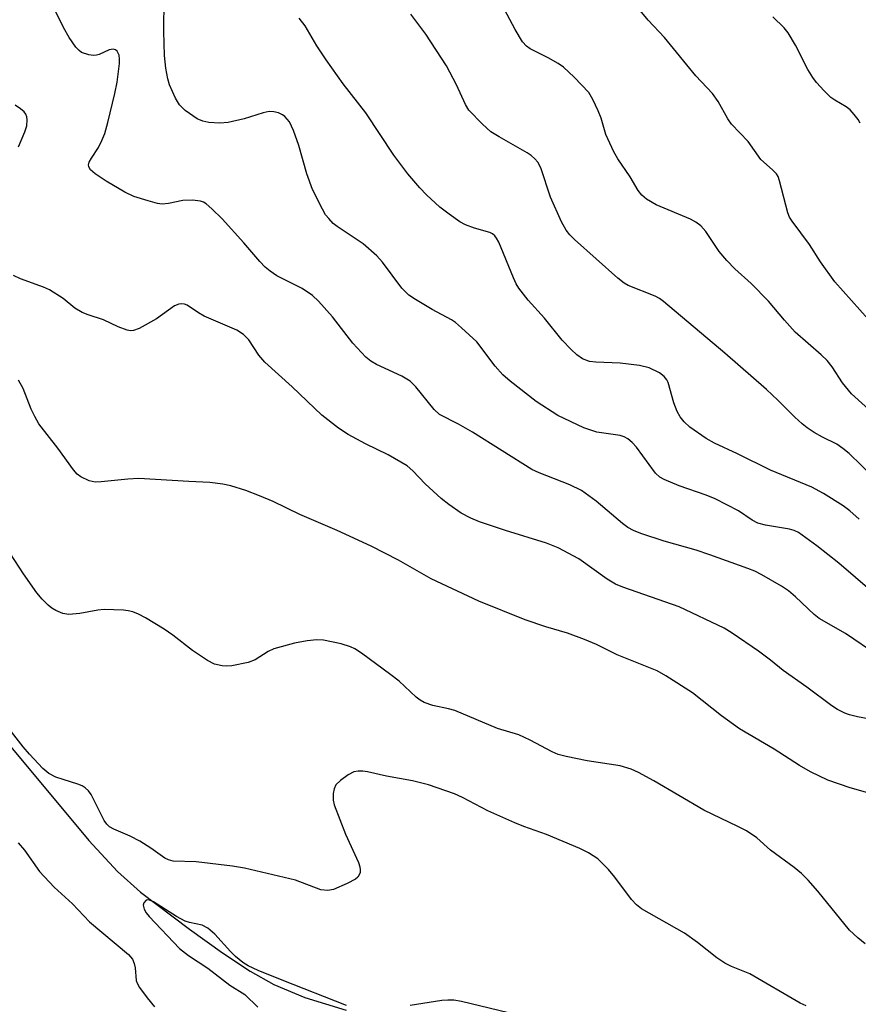
# Model space of a CAD drawing. Units: inches. Extents: x 1207769 to 1213770, y 545455 to 549457.
# Drawn here: x 1213369 to 1213519, y 546437 to 546613 of the extents above; entities that cross this region are included whole.
import ezdxf

# ---------------------------------------------------------------- set-up
doc = ezdxf.new("R2010")
doc.units = ezdxf.units.IN
doc.header["$MEASUREMENT"] = 0
doc.layers.add('HYDRO-Single Line Stream', color=4, linetype='Continuous')
doc.layers.add('Undefined', color=1, linetype='Continuous')

msp = doc.modelspace()

# ---------------------------------------------------------------- linework, layer by layer
at = {"layer": 'HYDRO-Single Line Stream'}
msp.add_lwpolyline([(1213365.28, 546485.84), (1213381.62, 546466.3), (1213386.73, 546460.76), (1213390.8, 546457.1), (1213399.53, 546450.49), (1213405.43, 546446.26), (1213410.36, 546443.01), (1213414.61, 546440.61), (1213420.11, 546438.33), (1213427.46, 546436.07)], dxfattribs=at)
at = {"layer": 'Undefined'}
for points, elevation in [([(1213527.76, 546472.67), (1213517.33, 546475.64), (1213513.32, 546477.01), (1213510.28, 546478.51), (1213508.27, 546479.63), (1213503.76, 546482.54), (1213497.59, 546486.18), (1213494.38, 546488.48), (1213489.23, 546492.59), (1213484.48, 546495.6), (1213482.95, 546496.49), (1213475.77, 546499.38), (1213472.09, 546501.23), (1213469.94, 546502.12), (1213466.95, 546503.24), (1213463.05, 546504.34), (1213459.37, 546505.62), (1213451.1, 546508.94), (1213442.65, 546512.91), (1213436.8, 546516.23), (1213431.93, 546518.72), (1213425.85, 546521.51), (1213419.19, 546524.38), (1213414.44, 546526.67), (1213412.02, 546527.68), (1213409.58, 546528.63), (1213406.89, 546529.49), (1213405.48, 546529.79), (1213403.17, 546530.1), (1213399.41, 546530.23), (1213390.54, 546530.81), (1213388.55, 546530.69), (1213383.78, 546530.17), (1213382.72, 546530.14), (1213381.67, 546530.38), (1213380.17, 546531.11), (1213379.53, 546531.59), (1213378.86, 546532.36), (1213376.07, 546536.2), (1213372.71, 546540.56), (1213371.96, 546541.82), (1213371.31, 546543.13), (1213369.92, 546546.84), (1213369.08, 546548.33)], 310), ([(1213519.98, 546447.84), (1213518.67, 546448.94), (1213517.21, 546450.31), (1213511.55, 546457.26), (1213509.86, 546459.19), (1213508.67, 546460.4), (1213507.34, 546461.47), (1213503.13, 546464.58), (1213500.71, 546466.76), (1213498.82, 546467.99), (1213497.31, 546468.79), (1213491.27, 546471.66), (1213482.34, 546476.92), (1213479.61, 546478.4), (1213478.31, 546479), (1213476.33, 546479.6), (1213470.42, 546480.47), (1213466.68, 546481.24), (1213465.26, 546481.61), (1213464.18, 546482.06), (1213460.3, 546484.19), (1213458.26, 546485.14), (1213454.47, 546486.25), (1213446.83, 546489.43), (1213445.72, 546489.75), (1213442.94, 546490.33), (1213441.39, 546490.88), (1213440.67, 546491.27), (1213439.97, 546491.8), (1213436.93, 546494.65), (1213435.46, 546495.83), (1213430.23, 546499.68), (1213429.01, 546500.46), (1213428.27, 546500.81), (1213426.61, 546501.3), (1213423.46, 546502), (1213422.23, 546502.07), (1213420.52, 546501.89), (1213418.25, 546501.44), (1213414.61, 546500.45), (1213413.59, 546499.98), (1213411.25, 546498.49), (1213410.02, 546497.99), (1213407.1, 546497.4), (1213406.22, 546497.33), (1213405.38, 546497.39), (1213404.02, 546497.7), (1213402.75, 546498.37), (1213400.07, 546500.13), (1213396.59, 546502.86), (1213395.03, 546503.96), (1213391.69, 546505.95), (1213390.45, 546506.59), (1213389.43, 546507.01), (1213388.62, 546507.21), (1213387.77, 546507.32), (1213384.34, 546507.42), (1213383.19, 546507.3), (1213380.02, 546506.74), (1213378.02, 546506.56), (1213376.95, 546506.73), (1213375.7, 546507.25), (1213375.01, 546507.67), (1213374.33, 546508.24), (1213373.27, 546509.31), (1213372.32, 546510.44), (1213369.97, 546513.78), (1213366.86, 546518.55)], 308), ([(1213509.49, 546436.81), (1213508.41, 546437.32), (1213499.44, 546442.5), (1213496.18, 546443.82), (1213494.96, 546444.4), (1213493.54, 546445.37), (1213490.1, 546448.09), (1213487.82, 546449.77), (1213480.1, 546454.11), (1213479.25, 546454.79), (1213478.33, 546455.75), (1213475.38, 546459.77), (1213474.24, 546461.12), (1213472.32, 546462.99), (1213470.68, 546464.1), (1213469.13, 546464.86), (1213463.19, 546467.34), (1213459.14, 546468.77), (1213457.52, 546469.43), (1213452.73, 546471.59), (1213448.23, 546473.93), (1213446.78, 546474.6), (1213442.16, 546476.2), (1213439.32, 546476.93), (1213434.65, 546477.76), (1213431.27, 546478.54), (1213430.44, 546478.65), (1213429.63, 546478.65), (1213428.85, 546478.51), (1213427.85, 546478), (1213426.45, 546476.98), (1213425.66, 546476.19), (1213425.31, 546475.47), (1213425.17, 546474.64), (1213425.15, 546473.49), (1213425.31, 546472.64), (1213427.37, 546467.39), (1213429.65, 546462.38), (1213429.92, 546461.59), (1213430, 546461.07), (1213429.95, 546460.59), (1213429.79, 546460.14), (1213429.53, 546459.74), (1213429.13, 546459.39), (1213427.63, 546458.59), (1213425.23, 546457.57), (1213424.19, 546457.37), (1213422.95, 546457.5), (1213418.45, 546459.23), (1213409.38, 546461.38), (1213407.19, 546461.72), (1213400.75, 546462.45), (1213396.62, 546462.62), (1213395.82, 546462.81), (1213395.14, 546463.14), (1213392.68, 546464.93), (1213390.69, 546466.15), (1213388.94, 546467.05), (1213386.03, 546468.31), (1213385.3, 546468.73), (1213384.78, 546469.2), (1213384.33, 546469.82), (1213381.99, 546474.45), (1213381.52, 546475.14), (1213380.95, 546475.69), (1213380.43, 546476.01), (1213379.63, 546476.33), (1213375.74, 546477.57), (1213374.47, 546478.21), (1213373.42, 546479.12), (1213371.01, 546481.68), (1213369.87, 546483), (1213367.83, 546485.65)], 306), ([(1213368.98, 546465.86), (1213370.11, 546464.56), (1213372.83, 546460.75), (1213375.41, 546457.95), (1213378.67, 546454.97), (1213381.69, 546451.81), (1213388.68, 546445.98), (1213389.37, 546445.12), (1213389.71, 546444.38), (1213389.85, 546443.58), (1213390.05, 546441.36), (1213390.22, 546440.84), (1213390.63, 546440.1), (1213392.01, 546438.24), (1213393.29, 546436.66)], 306), ([(1213427.53, 546436.88), (1213416.09, 546441.37), (1213411.76, 546443.12), (1213410, 546443.93), (1213409.07, 546444.52), (1213407.77, 546445.61), (1213406.86, 546446.52), (1213404.07, 546449.6), (1213402.8, 546450.67), (1213401.79, 546451.17), (1213399.56, 546451.64), (1213398.75, 546451.9), (1213397.22, 546452.74), (1213393.11, 546455.36), (1213392.42, 546455.67), (1213392, 546455.7), (1213391.81, 546455.63), (1213391.39, 546455.16), (1213391.28, 546454.73), (1213391.45, 546454.07), (1213391.84, 546453.4), (1213392.36, 546452.76), (1213397.79, 546447.05), (1213399.35, 546445.79), (1213402.81, 546443.53), (1213406.75, 546440.52), (1213409.42, 546438.86), (1213411.74, 546436.58)], 304), ([(1213461.32, 546434.36), (1213448.03, 546437.58), (1213446.65, 546437.81), (1213445.61, 546437.83), (1213444.53, 546437.75), (1213438.87, 546436.86)], 304)]:
    msp.add_lwpolyline(points, dxfattribs=dict(at, elevation=elevation))
for points in [[(1213521.24, 546510.57, 316), (1213515.33, 546515.72, 316), (1213511.37, 546518.8, 316), (1213508.1, 546521.15, 316), (1213507.34, 546521.51, 316), (1213506.53, 546521.77, 316), (1213502.25, 546522.45, 316), (1213500.88, 546522.84, 316), (1213499.86, 546523.36, 316), (1213497.42, 546525.05, 316), (1213493.27, 546527.14, 316), (1213491.64, 546527.82, 316), (1213486.87, 546529.48, 316), (1213484.15, 546530.6, 316), (1213483.41, 546531.04, 316), (1213482.65, 546531.76, 316), (1213479.23, 546536.36, 316), (1213478.49, 546537.23, 316), (1213477.72, 546537.88, 316), (1213477.05, 546538.21, 316), (1213476.3, 546538.44, 316), (1213472.16, 546539.08, 316), (1213469.87, 546539.8, 316), (1213465.19, 546542.03, 316), (1213461.37, 546544.5, 316), (1213456.74, 546548.15, 316), (1213455.43, 546549.29, 316), (1213454.04, 546550.84, 316), (1213450.76, 546555.12, 316), (1213448.05, 546557.66, 316), (1213446.96, 546558.58, 316), (1213446.27, 546559.06, 316), (1213442.8, 546560.92, 316), (1213439.81, 546562.68, 316), (1213438.62, 546563.48, 316), (1213437.43, 546564.71, 316), (1213433.93, 546569.36, 316), (1213432.95, 546570.45, 316), (1213430.48, 546572.6, 316), (1213425.86, 546575.71, 316), (1213425.18, 546576.25, 316), (1213424.36, 546577.1, 316), (1213423.81, 546577.8, 316), (1213423.23, 546578.77, 316), (1213421.45, 546582.32, 316), (1213420.49, 546585.07, 316), (1213419.04, 546590.12, 316), (1213418.1, 546592.84, 316), (1213417.38, 546594.36, 316), (1213416.55, 546595.33, 316), (1213416.14, 546595.63, 316), (1213415.4, 546595.96, 316), (1213414.59, 546596.14, 316), (1213413.77, 546596.19, 316), (1213412.65, 546595.97, 316), (1213409.31, 546594.9, 316), (1213406.42, 546594.26, 316), (1213404.98, 546594.13, 316), (1213403, 546594.25, 316), (1213401.91, 546594.45, 316), (1213400.89, 546594.9, 316), (1213398.78, 546596.4, 316), (1213397.74, 546597.36, 316), (1213397.02, 546598.57, 316), (1213395.99, 546600.93, 316), (1213395.67, 546602.01, 316), (1213395.33, 546603.94, 316), (1213395.08, 546606.19, 316), (1213394.94, 546610.48, 316), (1213395.04, 546616.33, 316)], [(1213521.83, 546542.05, 322), (1213517.54, 546545.87, 322), (1213515.98, 546547.84, 322), (1213514.1, 546550.71, 322), (1213513.22, 546551.81, 322), (1213512.17, 546552.83, 322), (1213507.55, 546556.89, 322), (1213505.62, 546559.01, 322), (1213502.79, 546562.39, 322), (1213499.66, 546565.52, 322), (1213496.77, 546568.17, 322), (1213495.33, 546569.66, 322), (1213493.98, 546571.23, 322), (1213491.58, 546574.79, 322), (1213490.69, 546575.84, 322), (1213489.82, 546576.49, 322), (1213488.84, 546576.99, 322), (1213482.72, 546579.54, 322), (1213481.02, 546580.55, 322), (1213480.19, 546581.26, 322), (1213479.55, 546582.11, 322), (1213478.11, 546584.53, 322), (1213475.92, 546587.76, 322), (1213475.18, 546589.02, 322), (1213473.77, 546592.1, 322), (1213472.91, 546594.98, 322), (1213472.41, 546596.29, 322), (1213471.48, 546598.36, 322), (1213470.75, 546599.56, 322), (1213468.14, 546602.3, 322), (1213466.23, 546604.09, 322), (1213465.26, 546604.73, 322), (1213463.47, 546605.76, 322), (1213460.29, 546607.34, 322), (1213459.64, 546607.81, 322), (1213458.93, 546608.61, 322), (1213457.61, 546610.8, 322), (1213454.31, 546616.97, 322)], [(1213522.05, 546557.51, 324), (1213514.57, 546565.84, 324), (1213512.06, 546569.4, 324), (1213510.08, 546572.51, 324), (1213506.98, 546576.63, 324), (1213506.53, 546577.36, 324), (1213506.19, 546578.15, 324), (1213504.76, 546583.84, 324), (1213504.47, 546584.63, 324), (1213504.2, 546585.08, 324), (1213503.5, 546585.83, 324), (1213501.38, 546587.66, 324), (1213499.14, 546590.87, 324), (1213496.18, 546593.92, 324), (1213495.52, 546594.87, 324), (1213493.77, 546597.96, 324), (1213492.78, 546599.41, 324), (1213489.84, 546602.54, 324), (1213484.25, 546609.39, 324), (1213481.29, 546612.45, 324), (1213479.08, 546615.19, 324)], [(1213522.29, 546499.26, 314), (1213516.49, 546503.2, 314), (1213511.82, 546505.83, 314), (1213510.94, 546506.55, 314), (1213507.6, 546509.7, 314), (1213506.35, 546510.76, 314), (1213505.06, 546511.61, 314), (1213501.56, 546513.61, 314), (1213500.31, 546514.25, 314), (1213499.08, 546514.78, 314), (1213492.32, 546517.2, 314), (1213489.87, 546518.01, 314), (1213484.15, 546519.61, 314), (1213480.03, 546520.99, 314), (1213478.7, 546521.52, 314), (1213477.7, 546522.09, 314), (1213476.75, 546522.77, 314), (1213472.05, 546526.76, 314), (1213469.45, 546528.64, 314), (1213467.34, 546529.67, 314), (1213461.91, 546531.79, 314), (1213460.59, 546532.39, 314), (1213449.99, 546539.08, 314), (1213447.52, 546540.47, 314), (1213444.13, 546542.21, 314), (1213443.16, 546543.11, 314), (1213439.88, 546547.13, 314), (1213438.88, 546548.14, 314), (1213437.38, 546549.01, 314), (1213432.86, 546551.1, 314), (1213431.89, 546551.7, 314), (1213431, 546552.41, 314), (1213428.64, 546554.91, 314), (1213425.03, 546559.58, 314), (1213422.53, 546562.4, 314), (1213421.5, 546563.4, 314), (1213419.64, 546564.67, 314), (1213415.1, 546566.93, 314), (1213413.93, 546567.73, 314), (1213413.06, 546568.44, 314), (1213412.06, 546569.45, 314), (1213409.25, 546572.79, 314), (1213405.34, 546577.04, 314), (1213403.54, 546578.86, 314), (1213402.49, 546579.76, 314), (1213402.03, 546580.03, 314), (1213401.5, 546580.21, 314), (1213400.07, 546580.39, 314), (1213398.33, 546580.34, 314), (1213395.81, 546579.83, 314), (1213394.7, 546579.71, 314), (1213393.85, 546579.82, 314), (1213392.15, 546580.26, 314), (1213389.62, 546581.06, 314), (1213388.01, 546581.84, 314), (1213384.66, 546583.79, 314), (1213382.73, 546585.08, 314), (1213381.9, 546585.78, 314), (1213381.58, 546586.34, 314), (1213381.56, 546586.67, 314), (1213381.68, 546587.14, 314), (1213382.06, 546587.86, 314), (1213383.31, 546589.8, 314), (1213383.94, 546591, 314), (1213384.45, 546592.27, 314), (1213384.98, 546594.21, 314), (1213386.26, 546599.4, 314), (1213386.67, 546601.4, 314), (1213387.08, 546604.77, 314), (1213387.09, 546605.5, 314), (1213386.98, 546606.23, 314), (1213386.66, 546606.92, 314), (1213386.33, 546607.18, 314), (1213385.94, 546607.28, 314), (1213385.24, 546607.17, 314), (1213383.47, 546606.36, 314), (1213382.96, 546606.21, 314), (1213382.43, 546606.18, 314), (1213381.62, 546606.28, 314), (1213380.32, 546606.72, 314), (1213379.87, 546607.04, 314), (1213379.28, 546607.68, 314), (1213378.08, 546609.4, 314), (1213377.09, 546611.16, 314), (1213375.58, 546614.22, 314)], [(1213518.93, 546523.53, 318), (1213517.29, 546525.06, 318), (1213516.11, 546525.93, 318), (1213512.58, 546528.13, 318), (1213510.52, 546529.27, 318), (1213503.11, 546532.3, 318), (1213497.26, 546535.17, 318), (1213493.15, 546537.07, 318), (1213491.66, 546537.94, 318), (1213488.74, 546539.93, 318), (1213487.71, 546540.9, 318), (1213487.05, 546541.78, 318), (1213486.47, 546542.71, 318), (1213485.88, 546544.25, 318), (1213484.88, 546547.92, 318), (1213484.64, 546548.39, 318), (1213484.18, 546548.99, 318), (1213483.34, 546549.64, 318), (1213481.49, 546550.49, 318), (1213479.8, 546550.94, 318), (1213476.3, 546551.35, 318), (1213471.97, 546551.5, 318), (1213470.85, 546551.64, 318), (1213469.63, 546552.1, 318), (1213468.58, 546552.82, 318), (1213467.56, 546553.78, 318), (1213466, 546555.47, 318), (1213462.86, 546559.37, 318), (1213459.9, 546562.6, 318), (1213458.27, 546564.71, 318), (1213457.8, 546565.47, 318), (1213457.29, 546566.54, 318), (1213454.7, 546572.89, 318), (1213454.3, 546573.63, 318), (1213453.97, 546574.06, 318), (1213453.57, 546574.41, 318), (1213453.09, 546574.66, 318), (1213450.34, 546575.41, 318), (1213448.77, 546575.99, 318), (1213447.76, 546576.56, 318), (1213445.81, 546577.9, 318), (1213444.17, 546579.14, 318), (1213441.81, 546581.32, 318), (1213440.59, 546582.59, 318), (1213438.46, 546585.06, 318), (1213435.95, 546588.44, 318), (1213430.96, 546595.94, 318), (1213426.96, 546601.14, 318), (1213423.91, 546605.38, 318), (1213422.25, 546607.87, 318), (1213420.15, 546611.47, 318), (1213419.07, 546612.84, 318)], [(1213521.53, 546530.99, 320), (1213517.13, 546535.23, 320), (1213516.05, 546536.16, 320), (1213514.95, 546536.91, 320), (1213512.41, 546538.16, 320), (1213510.9, 546539.02, 320), (1213509.68, 546539.81, 320), (1213508.76, 546540.54, 320), (1213507.45, 546541.72, 320), (1213504.45, 546544.78, 320), (1213502.4, 546546.67, 320), (1213494.98, 546553.12, 320), (1213484.03, 546562.35, 320), (1213483.31, 546562.87, 320), (1213482.55, 546563.28, 320), (1213477.75, 546565.16, 320), (1213477.01, 546565.59, 320), (1213475.88, 546566.51, 320), (1213468.2, 546573.39, 320), (1213467.38, 546574.19, 320), (1213466.72, 546575.03, 320), (1213465.88, 546576.56, 320), (1213463.89, 546580.92, 320), (1213462.17, 546586.18, 320), (1213461.62, 546587.14, 320), (1213461.11, 546587.79, 320), (1213460.48, 546588.34, 320), (1213459.75, 546588.81, 320), (1213454.73, 546591.66, 320), (1213453.28, 546592.56, 320), (1213451.77, 546593.91, 320), (1213449.37, 546596.45, 320), (1213448.73, 546597.45, 320), (1213447.15, 546600.92, 320), (1213445.35, 546604.31, 320), (1213441.68, 546610, 320), (1213439.01, 546613.52, 320)], [(1213519.14, 546594.09, 326), (1213518.73, 546594.8, 326), (1213518.07, 546595.68, 326), (1213517.32, 546596.48, 326), (1213516.61, 546597.03, 326), (1213514.59, 546598.2, 326), (1213513.89, 546598.7, 326), (1213512.67, 546599.88, 326), (1213511.34, 546601.35, 326), (1213510.68, 546602.26, 326), (1213509.8, 546603.68, 326), (1213507.6, 546607.99, 326), (1213506.27, 546610.24, 326), (1213505.54, 546611.1, 326), (1213503.52, 546613.06, 326)], [(1213369.08, 546589.92, 312), (1213370.17, 546592.57, 312), (1213370.54, 546593.64, 312), (1213370.62, 546594.72, 312), (1213370.54, 546595.24, 312), (1213370.36, 546595.72, 312), (1213370.04, 546596.13, 312), (1213369.41, 546596.67, 312), (1213368.46, 546597.31, 312)], [(1213524.68, 546487.18, 312), (1213518.61, 546488.34, 312), (1213517.2, 546488.7, 312), (1213516.38, 546489, 312), (1213515.07, 546489.65, 312), (1213514.08, 546490.27, 312), (1213509.6, 546493.63, 312), (1213505.39, 546496.57, 312), (1213503.12, 546498.43, 312), (1213501, 546500, 312), (1213496.32, 546503.22, 312), (1213494.84, 546504.1, 312), (1213486.85, 546507.94, 312), (1213476.83, 546511.45, 312), (1213475.47, 546511.99, 312), (1213474.03, 546512.85, 312), (1213468.95, 546516.48, 312), (1213465.26, 546518.44, 312), (1213463.18, 546519.24, 312), (1213455.86, 546521.53, 312), (1213451.24, 546523.08, 312), (1213449.69, 546523.71, 312), (1213447.98, 546524.62, 312), (1213445.79, 546526.14, 312), (1213444.4, 546527.24, 312), (1213441.57, 546529.84, 312), (1213439.39, 546532.15, 312), (1213438.34, 546533.06, 312), (1213434.99, 546534.99, 312), (1213430.93, 546536.95, 312), (1213427.82, 546538.62, 312), (1213426.12, 546539.76, 312), (1213423.11, 546542.09, 312), (1213417.87, 546547.1, 312), (1213413, 546551.54, 312), (1213411.91, 546552.77, 312), (1213410.14, 546555.52, 312), (1213409.17, 546556.47, 312), (1213408.01, 546557.24, 312), (1213402.16, 546559.73, 312), (1213401.16, 546560.29, 312), (1213399.1, 546561.66, 312), (1213398.63, 546561.87, 312), (1213398.14, 546561.95, 312), (1213397.62, 546561.88, 312), (1213396.87, 546561.54, 312), (1213393.67, 546559.27, 312), (1213390.59, 546557.55, 312), (1213389.54, 546557.16, 312), (1213389.01, 546557.12, 312), (1213388.46, 546557.21, 312), (1213386.81, 546557.8, 312), (1213384.24, 546559.08, 312), (1213381.47, 546559.96, 312), (1213380.39, 546560.39, 312), (1213379.12, 546561.12, 312), (1213377.01, 546562.85, 312), (1213374.59, 546564.44, 312), (1213373.53, 546564.91, 312), (1213369.42, 546566.39, 312), (1213368.18, 546566.98, 312)]]:
    msp.add_polyline3d(points, dxfattribs=at)

doc.saveas('drawing.dxf')
